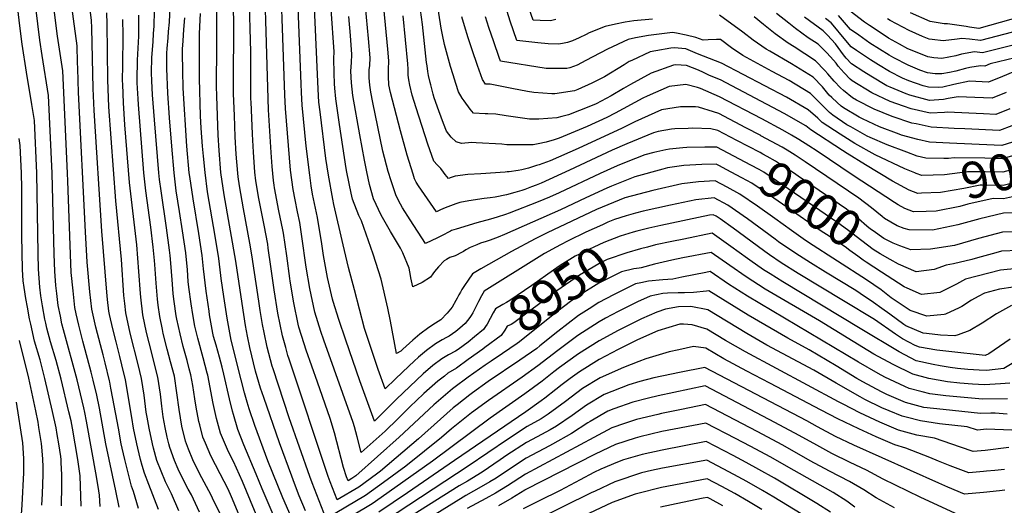
# Model space of a CAD drawing. Units: inches. Extents: x 2630483 to 2635838, y 1512063 to 1517476.
# Drawn here: x 2633477 to 2634261, y 1515651 to 1516037 of the extents above; entities that cross this region are included whole.
import ezdxf
from ezdxf.enums import TextEntityAlignment as Align

# ---------------------------------------------------------------- set-up
doc = ezdxf.new("R2010")
doc.units = ezdxf.units.IN
doc.header["$MEASUREMENT"] = 0
doc.layers.add('tile_2641_29_contour_10ft', color=231, linetype='Continuous')
doc.styles.add('Arial', font='arial.ttf')

msp = doc.modelspace()

# ---------------------------------------------------------------- linework, layer by layer
at = {"layer": 'tile_2641_29_contour_10ft'}
msp.add_line((2634067.51, 1515945.22, 9020), (2634055.51, 1515951.48, 9020), dxfattribs=at)
for points, elevation in [([(2633832.12, 1515795.61), (2633827.83, 1515791.97), (2633824.63, 1515789.48), (2633819.42, 1515785.78), (2633817.33, 1515784.51), (2633813.92, 1515782.79), (2633808.47, 1515779.68), (2633801.38, 1515774.3), (2633794.93, 1515768.95), (2633791.49, 1515765.74), (2633787.18, 1515761.71), (2633776.54, 1515751.66), (2633768.54, 1515743.78), (2633762.88, 1515759.05), (2633752.02, 1515791.71), (2633743.87, 1515822.54), (2633739.21, 1515840.31), (2633734.95, 1515858.23), (2633727.55, 1515890.34), (2633726.7, 1515894.73), (2633723.24, 1515913.62), (2633721.13, 1515926.99), (2633716.56, 1515964.03), (2633715.7, 1515971.93), (2633715.01, 1515982.1), (2633708.38, 1516130.18)], 8970), ([(2633852.73, 1515765.75), (2633848.04, 1515762.6), (2633834.53, 1515753.16), (2633823.01, 1515744.64), (2633821.92, 1515743.77), (2633810.76, 1515734.29), (2633807.14, 1515731.05), (2633779.68, 1515705.36), (2633744.96, 1515674.58), (2633741.91, 1515672.35), (2633738.89, 1515670.57), (2633737.62, 1515673.81), (2633735.35, 1515681.31), (2633728.01, 1515708.65), (2633724.61, 1515720.12), (2633714.53, 1515749.01), (2633705.54, 1515774.43), (2633703.83, 1515779.59), (2633699.8, 1515792.91), (2633699.15, 1515795.13), (2633695.65, 1515812.09), (2633692.84, 1515829.46), (2633692.5, 1515831.59), (2633690.08, 1515849.59), (2633687.5, 1515867.48), (2633686.95, 1515870.38), (2633683.82, 1515885.49), (2633680.33, 1515903.62), (2633679.97, 1515905.79), (2633679.55, 1515909.49), (2633678.37, 1515920.77), (2633677.56, 1515931.66), (2633675.63, 1515965.7), (2633670.94, 1516116.71)], 8940), ([(2633839.44, 1515785), (2633834.55, 1515780.99), (2633826.44, 1515775.09), (2633824.37, 1515773.86), (2633818.96, 1515770.76), (2633813.46, 1515767.66), (2633806.38, 1515762.27), (2633798.78, 1515755.72), (2633787.97, 1515745.75), (2633777.52, 1515735.6), (2633760.03, 1515718.06), (2633748.37, 1515750.13), (2633737.06, 1515782.52), (2633731.53, 1515798.79), (2633726.99, 1515813.19), (2633726.41, 1515815.15), (2633722.54, 1515832.25), (2633719.38, 1515849.75), (2633718.01, 1515859), (2633714.43, 1515879.96), (2633710.61, 1515898.54), (2633709.45, 1515905.16), (2633708.3, 1515913.69), (2633705.6, 1515936.8), (2633702.43, 1515969.39), (2633701.78, 1515979.56), (2633701.49, 1515986.51), (2633696.62, 1516108.25)], 8960), ([(2634263.68, 1515723.55), (2634254.13, 1515724.45), (2634250.86, 1515724.47), (2634242.47, 1515724.25), (2634212.73, 1515727.21), (2634197.51, 1515729.02), (2634182.79, 1515732.76), (2634167.97, 1515739.17), (2634163.66, 1515741.3), (2634148.83, 1515749.36), (2634144.13, 1515752.08), (2634127.51, 1515762.06), (2634106.2, 1515774.7), (2634089.16, 1515784), (2634057.5, 1515802.32), (2634026.28, 1515821.8), (2634024.36, 1515821.42), (2634013.95, 1515820.41), (2634006.91, 1515820.13), (2634001.72, 1515820.05), (2633993.3, 1515819.87), (2633989.53, 1515819.65), (2633979.44, 1515817.47), (2633969.34, 1515813), (2633961.29, 1515809), (2633954.04, 1515805.27), (2633943.9, 1515799.89), (2633938.73, 1515797.15), (2633921.88, 1515786.29), (2633905.99, 1515774.28), (2633890.01, 1515762.13), (2633877.59, 1515753.13), (2633850.74, 1515734.57), (2633837.16, 1515724.59), (2633821.22, 1515711.89), (2633813.35, 1515705.15), (2633799.87, 1515694.2), (2633784.95, 1515682.13), (2633767.07, 1515669.17), (2633752.76, 1515658.84), (2633721.33, 1515640.29), (2633710.37, 1515668.92), (2633708.4, 1515674.1), (2633692.06, 1515720.61), (2633679.11, 1515759.66), (2633678.49, 1515761.69), (2633674.44, 1515776.99), (2633672.08, 1515788.51), (2633670.76, 1515795.01), (2633668.95, 1515806.01), (2633667.76, 1515813.53), (2633662.37, 1515850.5), (2633660.78, 1515859.69), (2633655.59, 1515886.9), (2633652.47, 1515905.28), (2633651.45, 1515912.54), (2633650.24, 1515924.47), (2633649.78, 1515930.51), (2633649.03, 1515944.21), (2633648.35, 1515961.3), (2633647.74, 1515978.36), (2633647.74, 1515984.16), (2633647.84, 1516035.97), (2633646.08, 1516102.23)], 8920), ([(2634264.14, 1515735.81), (2634244.05, 1515735.64), (2634214.78, 1515738.17), (2634202.12, 1515739.81), (2634196.02, 1515741.29), (2634185.7, 1515744.12), (2634182.26, 1515745.59), (2634166.41, 1515753.02), (2634160.99, 1515755.97), (2634145.25, 1515765), (2634057.02, 1515817.39), (2634041.71, 1515827.05), (2634027.16, 1515837.05), (2634023.88, 1515836.41), (2634004.55, 1515832.57), (2633997.5, 1515831.01), (2633989.42, 1515830.46), (2633978.11, 1515829.32), (2633971.89, 1515828.08), (2633967.88, 1515827.26), (2633954, 1515820.41), (2633950.14, 1515818.45), (2633938.7, 1515812.42), (2633930.75, 1515807.39), (2633922.33, 1515802.04), (2633905.96, 1515789.42), (2633891.59, 1515777.84), (2633889.12, 1515775.88), (2633875.56, 1515766.47), (2633850.45, 1515749.49), (2633837.95, 1515740.64), (2633835.9, 1515739.11), (2633825.67, 1515731.02), (2633822.6, 1515728.59), (2633812.36, 1515719.59), (2633794.91, 1515704), (2633764.81, 1515678.32), (2633761.6, 1515675.98), (2633747.33, 1515665.59), (2633730.11, 1515655.43), (2633724.58, 1515669.66), (2633722.92, 1515673.96), (2633691.87, 1515767.49), (2633691.03, 1515770.18), (2633689.19, 1515776.66), (2633686.59, 1515785.92), (2633682.94, 1515803.96), (2633680.01, 1515822.53), (2633677.42, 1515841.04), (2633675.32, 1515855.76), (2633674.86, 1515858.94), (2633671.99, 1515873.91), (2633667.83, 1515895.17), (2633665.49, 1515909.22), (2633664.72, 1515916.04), (2633664, 1515924.17), (2633663.5, 1515932.16), (2633662.75, 1515946.29), (2633661.59, 1515972.07), (2633661.52, 1515974.16), (2633661.5, 1515981.66), (2633661.57, 1516011.99), (2633658.74, 1516105.53)], 8930), ([(2633846.13, 1515775.3), (2633834.61, 1515767.05), (2633825.22, 1515760.33), (2633818.25, 1515756.11), (2633815.56, 1515753.97), (2633810.29, 1515749.77), (2633799.21, 1515739.95), (2633793.15, 1515734.21), (2633788.63, 1515729.87), (2633778.54, 1515719.86), (2633768.39, 1515710.13), (2633749.41, 1515693.22), (2633746.23, 1515705.49), (2633744.01, 1515713.57), (2633743.05, 1515716.92), (2633719.49, 1515782.51), (2633717.16, 1515789.38), (2633712.34, 1515804.82), (2633708.34, 1515823.53), (2633705.61, 1515840.45), (2633702.15, 1515865.08), (2633700.37, 1515876.18), (2633698.66, 1515884.49), (2633696.62, 1515894.13), (2633695.08, 1515902.22), (2633692.98, 1515917.77), (2633689.1, 1515966.84), (2633688.52, 1515977.65), (2633684, 1516106.19)], 8950), ([(2634195.44, 1515899.37), (2634192.59, 1515899.29), (2634185.7, 1515901.81), (2634172.41, 1515908.96), (2634150.86, 1515921.91), (2634136.2, 1515931.08), (2634132.52, 1515933.43), (2634107.3, 1515949.69), (2634103.35, 1515952.97), (2634086.11, 1515962.77), (2634035.44, 1515989.49), (2634026.62, 1515992.91), (2634021.96, 1515995.31), (2634017.86, 1515997.34), (2634008.32, 1516001.01), (2633999.86, 1516001.5), (2633998.01, 1516001.18), (2633980.31, 1515994.81), (2633963.85, 1515985.91), (2633958.32, 1515982.65), (2633948.44, 1515976.97), (2633936.33, 1515970.59), (2633932.01, 1515968.74), (2633914.52, 1515961.87), (2633909.13, 1515960.38), (2633905.19, 1515959.39), (2633890.74, 1515958.35), (2633883.42, 1515958.37), (2633864.74, 1515960.85), (2633856.65, 1515962.3), (2633850.29, 1515962.59), (2633848.04, 1515962.67), (2633838.77, 1515963.13), (2633836.21, 1515966.25), (2633831.2, 1515972.95), (2633829.87, 1515975.02), (2633826.74, 1515979.94), (2633824.62, 1515986.68), (2633822.5, 1515993.44), (2633820.44, 1516000.21), (2633815.64, 1516017.63), (2633814.03, 1516025.36), (2633813.01, 1516030.82), (2633803.71, 1516090.6)], 9040), ([(2633572.02, 1515648.69), (2633568.07, 1515662.2), (2633566.44, 1515666.46), (2633561.17, 1515687.54), (2633559.02, 1515696.55), (2633558.31, 1515700.04), (2633555.93, 1515712.54), (2633551.61, 1515735.94), (2633550.01, 1515744.18), (2633549.05, 1515749.07), (2633548.81, 1515750.08), (2633545.35, 1515764.4), (2633543.79, 1515770.77), (2633541.7, 1515778.65), (2633537.98, 1515792.9), (2633534.81, 1515807.1), (2633533.32, 1515821.04), (2633531.24, 1515844.51), (2633529.72, 1515868.78), (2633524.08, 1515979.48), (2633523.62, 1515998.63), (2633523.49, 1516003.43), (2633523.13, 1516016.64), (2633515.31, 1516075.59)], 8820), ([(2634268.56, 1515824.63), (2634257.62, 1515822.98), (2634245.78, 1515820), (2634240.74, 1515817.3), (2634235.29, 1515814.32), (2634227.69, 1515809.35), (2634225.45, 1515808.16), (2634214.62, 1515803.06), (2634213.48, 1515802.83), (2634199.67, 1515801.48), (2634186.39, 1515806.02), (2634174.6, 1515813.91), (2634171.35, 1515816.23), (2634163.5, 1515822.52), (2634151.78, 1515830.49), (2634105.43, 1515860.25), (2634101.28, 1515863.09), (2634091.91, 1515869.65), (2634078.67, 1515879.3), (2634064.84, 1515889.02), (2634050.85, 1515898.59), (2634040.7, 1515904.08), (2634031.17, 1515909.11), (2634018.04, 1515908.37), (2634004.57, 1515906.85), (2633981.6, 1515901.64), (2633959.19, 1515895.64), (2633936.78, 1515886.31), (2633897.55, 1515867.9), (2633887.83, 1515863.02), (2633868.91, 1515853.06), (2633844.49, 1515839.26), (2633838, 1515835.37), (2633834.5, 1515830.24), (2633831.62, 1515825.91), (2633829.56, 1515822.7), (2633828.34, 1515820.66), (2633827.05, 1515818.44), (2633825.66, 1515815.87), (2633824.68, 1515813.92), (2633821.88, 1515808.82), (2633817.91, 1515803.84), (2633812.69, 1515798.68), (2633808.41, 1515796.07), (2633803.08, 1515792.65), (2633796.02, 1515787.21), (2633790.45, 1515782.5), (2633782.53, 1515775.35), (2633781.02, 1515773.8), (2633777.43, 1515771.83), (2633772.76, 1515797.6), (2633770.62, 1515807.88), (2633765.28, 1515831.06), (2633758.86, 1515850.78), (2633749.66, 1515877.46), (2633747.52, 1515881.64), (2633742.5, 1515894.78), (2633741.42, 1515899.53), (2633738.01, 1515916.14), (2633737.46, 1515919.16), (2633731.99, 1515953.98), (2633729.16, 1515974.5), (2633728.36, 1515982.85), (2633728.19, 1515986.42), (2633727.91, 1515994.87), (2633727.53, 1516006.55), (2633727.71, 1516011.98), (2633723.15, 1516079.94)], 8980), ([(2633556.65, 1515649.63), (2633554.02, 1515662.54), (2633545.93, 1515700.04), (2633540.82, 1515728.35), (2633538.71, 1515738.73), (2633535.92, 1515750.54), (2633534.32, 1515756.89), (2633527.67, 1515781.61), (2633524.43, 1515794.37), (2633522.45, 1515803.34), (2633521.41, 1515808.55), (2633519.9, 1515821.68), (2633518.49, 1515836.42), (2633518.03, 1515843.58), (2633515.79, 1515909.06), (2633515.51, 1515915.43), (2633511.79, 1515996.83), (2633507.42, 1516024.24), (2633501.55, 1516070.73)], 8810), ([(2633588.04, 1515647.71), (2633580.33, 1515667.6), (2633576.72, 1515676.74), (2633575.02, 1515682.75), (2633573.68, 1515687.54), (2633571.43, 1515696.45), (2633570.61, 1515700.04), (2633568.13, 1515712.54), (2633566.61, 1515720.94), (2633561.63, 1515750.93), (2633558.72, 1515762.95), (2633557.14, 1515769.42), (2633554.22, 1515781.2), (2633551.5, 1515791.44), (2633548.9, 1515802.84), (2633548.27, 1515805.64), (2633547.32, 1515814.92), (2633546.78, 1515820.71), (2633542.72, 1515869.28), (2633536.62, 1515965.2), (2633535.78, 1515982.65), (2633534.81, 1516030.63), (2633534.51, 1516037.19), (2633530.01, 1516072.73)], 8830), ([(2633526.27, 1515650.49), (2633525.51, 1515674.55), (2633523.59, 1515687.54), (2633519.35, 1515712.54), (2633518.24, 1515718.26), (2633516.63, 1515725.34), (2633510.33, 1515751.45), (2633506.36, 1515766.3), (2633501.99, 1515781.17), (2633499.08, 1515792.11), (2633498.09, 1515796.02), (2633497.42, 1515799.21), (2633495.46, 1515809.83), (2633494.2, 1515817.85), (2633493.42, 1515824.55), (2633492.41, 1515839.09), (2633492.08, 1515851.55), (2633491.11, 1515915.36), (2633489.11, 1515957.21), (2633487.06, 1515969.94), (2633482.78, 1515995.77), (2633479.3, 1516017.91), (2633477.44, 1516032.56), (2633473.97, 1516061.92)], 8790), ([(2634041.59, 1515931.19), (2634032.59, 1515935.9), (2634023.09, 1515935.93), (2634008.54, 1515935.63), (2634005.44, 1515935.47), (2633994.78, 1515934.44), (2633991.8, 1515933.97), (2633982.35, 1515931.76), (2633975.33, 1515929.83), (2633960.44, 1515924.11), (2633953.27, 1515921.24), (2633939.73, 1515915.1), (2633907.1, 1515899.72), (2633899.16, 1515896.15), (2633890.28, 1515892.44), (2633867.1, 1515883.47), (2633864.15, 1515882.41), (2633857.58, 1515880.22), (2633852.27, 1515878.69), (2633841.44, 1515875.82), (2633824.93, 1515870.85), (2633821.17, 1515869.62), (2633820.47, 1515869.3), (2633813.26, 1515865.55), (2633810.13, 1515864.02), (2633800.49, 1515859.48), (2633788.21, 1515878.3), (2633782.13, 1515887.87), (2633780.7, 1515890.59), (2633777.31, 1515897.19), (2633773.18, 1515909.24), (2633770.75, 1515916.67), (2633766.69, 1515932.85), (2633762.62, 1515952.2), (2633758.58, 1515971.63), (2633757.06, 1515979.84), (2633756.2, 1515985.35), (2633755.87, 1515988.26), (2633755.58, 1515991.24), (2633755.63, 1515994.66), (2633755.76, 1515997.45), (2633756.15, 1516000.93), (2633756.57, 1516007.22), (2633755.28, 1516022.45), (2633751.27, 1516065.29)], 9000), ([(2633541.42, 1515650.2), (2633540.9, 1515659.16), (2633540.38, 1515662.54), (2633538.62, 1515673.93), (2633530.59, 1515718.12), (2633529.28, 1515725.04), (2633528.57, 1515728.59), (2633523.11, 1515750.99), (2633512.3, 1515790.61), (2633511.04, 1515795.56), (2633509.8, 1515801.52), (2633508.1, 1515809.99), (2633506.87, 1515819.5), (2633506.36, 1515823.83), (2633506.21, 1515825.92), (2633505.4, 1515837.34), (2633504.91, 1515850.83), (2633503.32, 1515915.4), (2633500.45, 1515977.02), (2633495.24, 1516009.07), (2633493.37, 1516021.08), (2633488.83, 1516058.25)], 8800), ([(2633704.86, 1515646.83), (2633699.9, 1515658.68), (2633696.24, 1515668.32), (2633694.02, 1515674.25), (2633684.21, 1515700.74), (2633671.7, 1515736.77), (2633669.23, 1515744.37), (2633665.16, 1515757.95), (2633660.65, 1515776.61), (2633658.81, 1515785.6), (2633657.22, 1515794.23), (2633654.47, 1515811.58), (2633649.55, 1515845.2), (2633640.18, 1515898.23), (2633637.67, 1515915.78), (2633637.67, 1515915.79), (2633637.66, 1515915.85), (2633636.14, 1515933.28), (2633635.37, 1515945.5), (2633634.26, 1515976.67), (2633634.04, 1515984.59), (2633634.15, 1515994.2), (2633634.47, 1516007.08), (2633634.45, 1516058.08)], 8910), ([(2633652.12, 1515643.35), (2633646.05, 1515657.83), (2633643.39, 1515663.86), (2633636.97, 1515676.12), (2633629.46, 1515690.53), (2633625.23, 1515700.45), (2633623.28, 1515705.24), (2633620.77, 1515715.16), (2633620.13, 1515717.83), (2633618.01, 1515729.06), (2633616.82, 1515735.79), (2633615.17, 1515746.49), (2633613.65, 1515754.94), (2633612.46, 1515759.69), (2633610.77, 1515766.25), (2633607.68, 1515777.55), (2633605.09, 1515787.52), (2633602.53, 1515799.07), (2633602.08, 1515801.76), (2633600.45, 1515813.37), (2633599.71, 1515819.28), (2633599, 1515827.02), (2633597.92, 1515840.6), (2633597.14, 1515849.78), (2633596.76, 1515854.2), (2633594.31, 1515871.76), (2633589.93, 1515901.2), (2633588.81, 1515910.29), (2633588.22, 1515915.65), (2633584.72, 1515957.82), (2633583.27, 1515977.67), (2633582.71, 1515988.72), (2633582.42, 1515995.27), (2633582.58, 1516007.44), (2633583.55, 1516019.82), (2633584.02, 1516026.33), (2633584.36, 1516032.17), (2633584.68, 1516044.37)], 8870), ([(2633672.14, 1515628.51), (2633654.7, 1515669.98), (2633647.58, 1515685.83), (2633643.57, 1515693.69), (2633637.37, 1515708.39), (2633634.16, 1515720.17), (2633631.57, 1515732.09), (2633627.11, 1515754.51), (2633626.75, 1515756.1), (2633623.57, 1515768.5), (2633619.14, 1515784.15), (2633616.79, 1515793.56), (2633615.22, 1515802.91), (2633613.8, 1515811.5), (2633612.17, 1515824.77), (2633611.65, 1515829.21), (2633610.92, 1515838.38), (2633609.66, 1515852), (2633607.09, 1515869.58), (2633604.6, 1515884.83), (2633602.06, 1515901.23), (2633600.28, 1515915.68), (2633598.42, 1515936.77), (2633596.66, 1515959.24), (2633595.42, 1515978.94), (2633594.43, 1515998.53), (2633594.5, 1516008.5), (2633594.55, 1516010.68), (2633594.83, 1516014.61), (2633595.5, 1516023.08), (2633595.95, 1516028.05), (2633596.61, 1516035.52), (2633597.09, 1516047.79)], 8880), ([(2634048.55, 1515941.34), (2634033.3, 1515949.3), (2634027.76, 1515950.68), (2634013.19, 1515951.01), (2634009.73, 1515950.99), (2633999.03, 1515950.63), (2633996.34, 1515950.38), (2633985.89, 1515948.42), (2633982.18, 1515947.51), (2633960.8, 1515938.68), (2633949.24, 1515933.55), (2633915.22, 1515917.65), (2633892.56, 1515907.45), (2633888.57, 1515905.86), (2633884.9, 1515904.43), (2633879.58, 1515902.46), (2633877.16, 1515901.65), (2633871.58, 1515899.93), (2633864.94, 1515898.1), (2633856.03, 1515896.37), (2633852.04, 1515895.66), (2633847.14, 1515895.06), (2633835.16, 1515893.26), (2633827.85, 1515891.94), (2633824.74, 1515891.01), (2633818.32, 1515888.59), (2633814.76, 1515887.11), (2633811.83, 1515885.8), (2633809.27, 1515884.58), (2633794.91, 1515905.14), (2633793.14, 1515908.28), (2633791.84, 1515910.71), (2633790.65, 1515914.44), (2633785.84, 1515929.53), (2633780.59, 1515949.06), (2633772.75, 1515979.55), (2633771.44, 1515985.5), (2633771.03, 1515992.12), (2633771.14, 1515997.85), (2633771.45, 1516004.76), (2633770.57, 1516013.97), (2633767.36, 1516047.25)], 9010), ([(2634199.24, 1515884.93), (2634189.19, 1515884.71), (2634182.29, 1515887.18), (2634176.87, 1515890.24), (2634173.92, 1515892.02), (2634141.03, 1515913.5), (2634112.36, 1515932.9), (2634105.93, 1515937.05), (2634097.86, 1515942.21), (2634091.94, 1515945.66), (2634085.22, 1515949.51), (2634068.4, 1515958.49), (2634034.73, 1515976.09), (2634019.46, 1515982.61), (2634017.13, 1515983.45), (2634007.97, 1515985.89), (2633994.63, 1515984.16), (2633977.1, 1515976.62), (2633973.62, 1515975.01), (2633951.65, 1515962.99), (2633945.02, 1515959.62), (2633929.22, 1515952.34), (2633906.97, 1515943.16), (2633903, 1515941.93), (2633896.75, 1515940.04), (2633890.3, 1515938.64), (2633886.27, 1515937.93), (2633878.01, 1515937.85), (2633865.35, 1515937.88), (2633861.24, 1515938.37), (2633840.79, 1515939.53), (2633837.5, 1515939.68), (2633829.08, 1515938.98), (2633825.04, 1515940.36), (2633820.92, 1515944.11), (2633817.17, 1515948.73), (2633814.84, 1515954.86), (2633811.13, 1515965.05), (2633807.57, 1515975.22), (2633806.75, 1515978.1), (2633805.81, 1515981.41), (2633804.66, 1515985.49), (2633804.16, 1515987.59), (2633802.88, 1515993.04), (2633802.42, 1515996.1), (2633801.75, 1516000.65), (2633801.38, 1516003.27), (2633798.09, 1516033.72), (2633796.65, 1516045.3)], 9030), ([(2633904.25, 1516037.61), (2633900.03, 1516036.6), (2633891.9, 1516036.84), (2633886.31, 1516037.17), (2633883.18, 1516046.21)], 9080), ([(2634278.06, 1516019.43), (2634244.03, 1516011.09), (2634237.83, 1516011.74), (2634227.32, 1516009.92), (2634223, 1516008.65), (2634217.34, 1516007.54), (2634211.66, 1516006.48), (2634205.47, 1516007.15), (2634200.56, 1516007.82), (2634189.36, 1516012.34), (2634184.76, 1516014.31), (2634177.91, 1516017.93), (2634169.32, 1516022.71), (2634167.28, 1516024), (2634154.01, 1516032.85), (2634150.12, 1516035.6), (2634138.66, 1516044.26)], 9130), ([(2633604.23, 1515646.72), (2633598.24, 1515660.35), (2633593.43, 1515669.66), (2633586.64, 1515686.66), (2633583.94, 1515696.47), (2633583.04, 1515700.04), (2633580.37, 1515712.54), (2633578.8, 1515721.26), (2633578.21, 1515725.29), (2633576.52, 1515738.62), (2633574.5, 1515751.92), (2633571.68, 1515763.24), (2633565.75, 1515786.9), (2633564.65, 1515791.63), (2633561.8, 1515804.18), (2633560.99, 1515811.53), (2633560.31, 1515818.12), (2633558.46, 1515846.63), (2633553.88, 1515893.33), (2633548.37, 1515968.22), (2633547.5, 1515989.47), (2633547.15, 1516034.03), (2633546.79, 1516042.94)], 8840), ([(2633620.51, 1515645.73), (2633614.08, 1515659.38), (2633611.57, 1515664), (2633606.89, 1515673.09), (2633603.52, 1515679.75), (2633600.76, 1515686.73), (2633596.93, 1515696.96), (2633596.05, 1515700.04), (2633594.86, 1515705.19), (2633593.2, 1515712.98), (2633591.74, 1515721.52), (2633590.55, 1515730.03), (2633589.46, 1515739.61), (2633587.46, 1515752.92), (2633580.38, 1515780.41), (2633578.41, 1515788.52), (2633575.34, 1515802.71), (2633573.74, 1515816.66), (2633573.5, 1515819.62), (2633572.34, 1515837.24), (2633570.58, 1515858.34), (2633564.88, 1515908.03), (2633561.16, 1515953.85), (2633560.08, 1515971.39), (2633559.43, 1515985.76), (2633559.29, 1515989.01), (2633559.43, 1516001.17), (2633559.54, 1516003.67), (2633559.65, 1516022.23), (2633559.67, 1516025.4), (2633559.62, 1516037.47)], 8850), ([(2633636.66, 1515644.74), (2633631.03, 1515656.67), (2633629.9, 1515659.04), (2633620.64, 1515676.38), (2633615.18, 1515687.34), (2633611.77, 1515695.79), (2633609.44, 1515702.15), (2633606.56, 1515713.95), (2633604.41, 1515727.3), (2633602.6, 1515740.62), (2633600.53, 1515753.93), (2633597.58, 1515765.24), (2633594.72, 1515775.44), (2633591.71, 1515787.86), (2633591.02, 1515791.05), (2633588.87, 1515801.25), (2633587.63, 1515810.4), (2633587.08, 1515815.22), (2633586.06, 1515827.75), (2633584.98, 1515842.81), (2633584.73, 1515845.8), (2633583.75, 1515856.42), (2633581.69, 1515872.26), (2633577.81, 1515901.16), (2633576.24, 1515915.61), (2633571.89, 1515969.9), (2633571.61, 1515974.51), (2633571.04, 1515987.17), (2633570.81, 1515992.13), (2633571.06, 1516002.66), (2633571.16, 1516005.22), (2633572.13, 1516024.32), (2633572.17, 1516028.85), (2633572.15, 1516040.92)], 8860), ([(2633686.44, 1515627.13), (2633670.41, 1515664.32), (2633665.56, 1515675.94), (2633655.92, 1515699.22), (2633651.2, 1515711.48), (2633647.58, 1515723.46), (2633646.86, 1515726.06), (2633644.35, 1515735.83), (2633639.95, 1515755.36), (2633638.69, 1515760.91), (2633636.52, 1515768.94), (2633633.71, 1515778.52), (2633631.82, 1515785.49), (2633631.18, 1515788), (2633628.66, 1515802.75), (2633628.21, 1515805.44), (2633625.76, 1515821.44), (2633623.67, 1515839.2), (2633622.68, 1515849.78), (2633619.97, 1515867.39), (2633615.39, 1515894.92), (2633612.83, 1515912.65), (2633612.45, 1515915.72), (2633610.52, 1515936.8), (2633607.63, 1515983), (2633607.23, 1515996.76), (2633607.01, 1516010.88), (2633607.06, 1516014.12), (2633607.47, 1516020.63), (2633608.08, 1516029.69), (2633608.92, 1516038.91)], 8890), ([(2633696.44, 1515635.21), (2633686.98, 1515657.11), (2633675.05, 1515686.54), (2633664.68, 1515714.49), (2633660.15, 1515727.91), (2633658.41, 1515733.26), (2633656.33, 1515740.66), (2633653.68, 1515750.99), (2633645.77, 1515782.36), (2633643.62, 1515794.07), (2633642.63, 1515799.87), (2633640, 1515817.17), (2633637.86, 1515831.51), (2633637.6, 1515833.84), (2633635.87, 1515847.53), (2633633.01, 1515865.16), (2633627.04, 1515900.47), (2633624.98, 1515915.76), (2633623.64, 1515928.8), (2633622.93, 1515936.84), (2633621.88, 1515951.15), (2633621.45, 1515961.07), (2633620.51, 1515990.73), (2633620.5, 1516017.04), (2633620.62, 1516025.86), (2633620.72, 1516032.13), (2633621.43, 1516042.36)], 8900), ([(2634034.64, 1515921.05), (2634031.88, 1515922.51), (2634020.5, 1515922.22), (2634006.36, 1515921.46), (2633993.3, 1515919.48), (2633989.63, 1515918.65), (2633967.13, 1515912.46), (2633948.68, 1515905.1), (2633944.91, 1515903.52), (2633928.23, 1515895.8), (2633908, 1515886.27), (2633863.35, 1515866.46), (2633858.38, 1515864.41), (2633852.15, 1515862), (2633848.86, 1515860.97), (2633844.43, 1515859.53), (2633841.45, 1515858.39), (2633836.05, 1515856.28), (2633832.67, 1515854.4), (2633830.67, 1515853.09), (2633828.69, 1515851.89), (2633825.31, 1515850.22), (2633824.21, 1515849.68), (2633819.96, 1515848.13), (2633817.26, 1515846.64), (2633815.51, 1515845.49), (2633810.81, 1515840.88), (2633807.62, 1515837.12), (2633806.47, 1515835.29), (2633804.47, 1515832.69), (2633797.76, 1515828.47), (2633790.33, 1515825.01), (2633788.95, 1515831.96), (2633788.61, 1515834.03), (2633787.48, 1515839.89), (2633782.61, 1515852.02), (2633780.69, 1515855.73), (2633772.79, 1515869.02), (2633765.15, 1515881.92), (2633759.17, 1515895.05), (2633756.04, 1515906.4), (2633753.77, 1515916.4), (2633751.91, 1515925.59), (2633748.19, 1515945.81), (2633742.79, 1515977.11), (2633741.73, 1515987.21), (2633741.18, 1515996.46), (2633741.65, 1516003.32), (2633741.98, 1516009.62), (2633740.79, 1516024.85), (2633739.53, 1516040.08)], 8990), ([(2634055.51, 1515951.48), (2634034.01, 1515962.7), (2634029.77, 1515964.26), (2634018.07, 1515967.92), (2634015.51, 1515968.02), (2634003.65, 1515967.99), (2633988.38, 1515965.76), (2633967.26, 1515956.27), (2633957.24, 1515951.04), (2633922.24, 1515935.06), (2633899.7, 1515925.16), (2633891.04, 1515922.09), (2633888.85, 1515921.31), (2633882.55, 1515919.43), (2633877.3, 1515917.98), (2633874.3, 1515917.39), (2633867.19, 1515916.28), (2633865.48, 1515916.27), (2633864.08, 1515916.2), (2633844.71, 1515914.94), (2633834.34, 1515914.2), (2633824.06, 1515912.9), (2633820.96, 1515911.93), (2633818.79, 1515911.06), (2633816.25, 1515914.33), (2633814.78, 1515916.23), (2633812.82, 1515918.97), (2633809.71, 1515921.94), (2633807.08, 1515924.89), (2633802.46, 1515938.41), (2633793.1, 1515967.29), (2633789.98, 1515977.41), (2633788, 1515985.47), (2633787.27, 1515989.68), (2633786.76, 1515993.29), (2633786.72, 1515995.88), (2633786.71, 1515998.11), (2633786.52, 1516002.27), (2633782.65, 1516040.52)], 9020), ([(2634191.31, 1515915.1), (2634190.2, 1515915.49), (2634182.18, 1515918.82), (2634158.73, 1515929.81), (2634142.53, 1515938.92), (2634130.67, 1515946.35), (2634116.34, 1515955.75), (2634112.91, 1515959.07), (2634105.29, 1515965.82), (2634088.09, 1515975.83), (2634036.15, 1516002.89), (2634017.25, 1516010.4), (2634007.76, 1516014.13), (2633998.44, 1516015.03), (2633995.86, 1516014.73), (2633983.84, 1516012.61), (2633979.42, 1516011.75), (2633964.86, 1516005.09), (2633962.78, 1516004.1), (2633958.65, 1516001.55), (2633942.99, 1515992), (2633933, 1515986.82), (2633921.95, 1515981.93), (2633919.16, 1515980.81), (2633903.53, 1515978.54), (2633901.09, 1515978.41), (2633886.69, 1515979.46), (2633881.78, 1515980.18), (2633869.39, 1515982.77), (2633852.08, 1515986.12), (2633848.29, 1515986.21), (2633846.02, 1515989.95), (2633842.05, 1516000.87), (2633837.59, 1516013.49), (2633834.48, 1516023.01), (2633831.65, 1516032.45), (2633829.48, 1516039.75)], 9050), ([(2634213.27, 1515927.1), (2634199.09, 1515927.24), (2634192.01, 1515928.96), (2634183.76, 1515932.01), (2634168.31, 1515937.84), (2634154.7, 1515943.76), (2634152.36, 1515944.83), (2634139.24, 1515952.09), (2634136.18, 1515953.89), (2634124.81, 1515961.41), (2634122.25, 1515963.73), (2634113.91, 1515971.9), (2634107.25, 1515978.75), (2634090.08, 1515989.05), (2634076.48, 1515996.26), (2634053.27, 1516008.91), (2634044.11, 1516014.94), (2634035.52, 1516021.62), (2634032.24, 1516021.64), (2634025.59, 1516021.46), (2634021.57, 1516021.2), (2634015.91, 1516023.16), (2634008.13, 1516025.22), (2634000.5, 1516026.63), (2633997.17, 1516027.13), (2633982.49, 1516025.42), (2633978.02, 1516024.87), (2633967.9, 1516022.91), (2633961.97, 1516021.68), (2633945.38, 1516014), (2633933.71, 1516007.86), (2633928.29, 1516005.01), (2633921.29, 1516001.26), (2633915.51, 1515999.13), (2633913.09, 1515998.51), (2633896.73, 1515998.71), (2633860.33, 1516004.41), (2633859.18, 1516007.43), (2633854.83, 1516019.71), (2633851, 1516031.26), (2633848.29, 1516039.6)], 9060), ([(2633981.18, 1516037.92), (2633966.48, 1516036.41), (2633959.46, 1516035.43), (2633951.88, 1516033.92), (2633943.63, 1516032.1), (2633930.78, 1516026.91), (2633928.37, 1516025.58), (2633923, 1516022.93), (2633917.57, 1516020.52), (2633913.67, 1516019.22), (2633909.67, 1516018.48), (2633906.41, 1516017.98), (2633898.27, 1516018.27), (2633889.99, 1516018.98), (2633873.32, 1516020.79), (2633870.68, 1516028.5), (2633868.07, 1516036.22), (2633865.61, 1516043.93)], 9070), ([(2634253.36, 1515937.63), (2634217.72, 1515939.17), (2634202.03, 1515939.91), (2634192.48, 1515942.06), (2634179.71, 1515945.65), (2634177.71, 1515946.28), (2634162.19, 1515952.26), (2634148.46, 1515958.57), (2634145.99, 1515959.85), (2634133.52, 1515967.24), (2634131.65, 1515968.72), (2634128.24, 1515971.62), (2634124.03, 1515975.46), (2634122.09, 1515977.38), (2634116.66, 1515983.9), (2634109.2, 1515991.71), (2634092.1, 1516002.4), (2634074.88, 1516012.37), (2634071.9, 1516013.99), (2634061.37, 1516021.23), (2634053.36, 1516027.46), (2634034.74, 1516040.97)], 9070), ([(2634267.41, 1515952.97), (2634257.64, 1515949.31), (2634230, 1515950.56), (2634221.65, 1515950.98), (2634203.21, 1515951.94), (2634191.18, 1515954.48), (2634187.73, 1515955.23), (2634172.12, 1515960.29), (2634157.79, 1515966.33), (2634143.72, 1515973.49), (2634140.7, 1515975.3), (2634133.52, 1515981.14), (2634130.97, 1515983.32), (2634126, 1515988.54), (2634120.92, 1515994.39), (2634118.64, 1515996.99), (2634111.17, 1516004.73), (2634094.15, 1516015.96), (2634089.38, 1516018.75), (2634079.12, 1516026.07), (2634069.64, 1516033.59), (2634062.37, 1516039.66)], 9080), ([(2634265.88, 1515966.61), (2634254.71, 1515962.11), (2634244.87, 1515962.58), (2634216.07, 1515963.88), (2634213.78, 1515963.48), (2634202.48, 1515962.96), (2634187.43, 1515966.51), (2634181.14, 1515968.68), (2634170.62, 1515972.38), (2634156.02, 1515979.29), (2634140.3, 1515988.72), (2634138.75, 1515990.06), (2634133.89, 1515995.04), (2634129.19, 1516000.47), (2634127.44, 1516002.76), (2634123.04, 1516007.93), (2634119.86, 1516011.46), (2634113.15, 1516017.84), (2634105.31, 1516023.09), (2634095.32, 1516030.48), (2634089.88, 1516034.68), (2634080.06, 1516042.49)], 9090), ([(2634262.92, 1515979.51), (2634251.78, 1515974.91), (2634237.96, 1515975.51), (2634224.84, 1515976.07), (2634216.85, 1515974.67), (2634213.08, 1515974.01), (2634201.8, 1515973.26), (2634186.26, 1515977.31), (2634183.29, 1515978.35), (2634170.56, 1515983.76), (2634168.02, 1515984.95), (2634155.2, 1515992.5), (2634149.54, 1515995.93), (2634139.91, 1516002.2), (2634135.63, 1516006.93), (2634133.46, 1516009.51), (2634127.09, 1516018.36), (2634120.55, 1516025.07), (2634117.21, 1516028.45), (2634102.37, 1516039.57)], 9100), ([(2634268.3, 1515995.76), (2634260, 1515992.25), (2634248.84, 1515987.7), (2634233.74, 1515988.44), (2634221.38, 1515985.88), (2634212.43, 1515983.83), (2634209.23, 1515983.61), (2634201.1, 1515983.69), (2634196.93, 1515984.79), (2634185.5, 1515988.69), (2634180.47, 1515990.82), (2634170.1, 1515996.28), (2634161.32, 1516001.49), (2634154.82, 1516005.6), (2634143.69, 1516012.87), (2634139.5, 1516015.83), (2634132.72, 1516024.01), (2634126.59, 1516031.48), (2634123.6, 1516034.86), (2634118.99, 1516038.26)], 9110), ([(2634270.19, 1516007.01), (2634250.33, 1516002.27), (2634245.91, 1516000.5), (2634242.55, 1516000.67), (2634234.06, 1515999.28), (2634230.46, 1515998.49), (2634222.91, 1515996.61), (2634217.7, 1515995.38), (2634211.73, 1515994.36), (2634206.51, 1515994.44), (2634200.34, 1515995.1), (2634194.07, 1515997.24), (2634184.97, 1516001.15), (2634173.39, 1516007.18), (2634169.72, 1516009.22), (2634154.42, 1516018.88), (2634145.6, 1516025.1), (2634139.09, 1516029.7), (2634132.65, 1516036.94), (2634129.47, 1516040.75)], 9120), ([(2634280.11, 1516030.62), (2634242.57, 1516020.79), (2634233.62, 1516021.87), (2634227.57, 1516022.46), (2634223.93, 1516021.83), (2634212.65, 1516020.64), (2634203.89, 1516021.61), (2634201.55, 1516021.88), (2634196.42, 1516024.07), (2634185.78, 1516028.74), (2634170.68, 1516036.84), (2634168.4, 1516038.23)], 9140), ([(2634275.07, 1516040.07), (2634241.12, 1516030.49), (2634233.82, 1516031.53), (2634231.01, 1516032), (2634216.36, 1516034.18), (2634213.59, 1516034.02), (2634202.54, 1516036.08), (2634186.77, 1516042.92)], 9150), ([(2634341.44, 1515950.69), (2634335.94, 1515948.44), (2634333.05, 1515947.32), (2634323.55, 1515943.92), (2634310.89, 1515940.09), (2634305.37, 1515939.25), (2634290.17, 1515935.35), (2634285.31, 1515933.91), (2634264.21, 1515927.99), (2634259.87, 1515926.77), (2634245.93, 1515927.27), (2634221.52, 1515927.67), (2634216.94, 1515927.06), (2634213.27, 1515927.1)], 9060), ([(2633510.76, 1515650.79), (2633511.02, 1515666.79), (2633510.92, 1515675.31), (2633510.5, 1515685.15), (2633510.39, 1515687.58), (2633510.19, 1515689.86), (2633508.58, 1515700.04), (2633507.32, 1515707.35), (2633506.37, 1515712.76), (2633503.62, 1515725.8), (2633497.53, 1515751.9), (2633493.58, 1515766.75), (2633489.28, 1515781.77), (2633486.15, 1515795.09), (2633485.3, 1515799.43), (2633483.62, 1515808.61), (2633482.38, 1515815.67), (2633480.97, 1515824.47), (2633480.27, 1515829.75), (2633479.69, 1515838.78), (2633479.29, 1515852.27), (2633478.99, 1515865.75), (2633479.06, 1515903.53), (2633478.84, 1515915.32), (2633477.77, 1515937.4), (2633476.91, 1515942.8)], 8780), ([(2634272.89, 1515883.66), (2634260.95, 1515883.61), (2634241.85, 1515879.07), (2634224.38, 1515874.15), (2634204.25, 1515870.08), (2634185.8, 1515870.13), (2634181.85, 1515871.41), (2634176.25, 1515873.49), (2634166.08, 1515879.37), (2634164.17, 1515880.84), (2634155.63, 1515887.86), (2634145.73, 1515895.41), (2634102.89, 1515924.33), (2634094.95, 1515929.6), (2634088.63, 1515933.65), (2634084.51, 1515936.05), (2634067.69, 1515945.13), (2634067.51, 1515945.22)], 9020), ([(2634290.36, 1515947.36), (2634277.2, 1515942.9), (2634259.55, 1515937.37), (2634253.36, 1515937.63)], 9070), ([(2634178.17, 1515857.62), (2634172.98, 1515859.55), (2634165.65, 1515863.46), (2634157, 1515869.33), (2634154.96, 1515870.9), (2634151.99, 1515873.26), (2634145.45, 1515878.98), (2634135.68, 1515886.64), (2634097.39, 1515912.91), (2634093.47, 1515915.58), (2634088.12, 1515919.13), (2634079.29, 1515924.98), (2634072.53, 1515928.69), (2634069.2, 1515930.52), (2634066.97, 1515931.71), (2634048.55, 1515941.34)], 9010), ([(2634344.9, 1515937.54), (2634341, 1515936.07), (2634336.87, 1515934.5), (2634324.25, 1515930.1), (2634311.59, 1515926.36), (2634298.55, 1515924.46), (2634292.87, 1515924.25), (2634278.11, 1515920.87), (2634260.19, 1515916.16), (2634246.25, 1515916.46), (2634232.22, 1515916.43), (2634213.9, 1515914), (2634195.88, 1515913.47), (2634191.31, 1515915.1)], 9050), ([(2634170.62, 1515846.61), (2634162.51, 1515851.1), (2634157.05, 1515854.52), (2634147.93, 1515861.38), (2634136.51, 1515870.27), (2634129.01, 1515875.76), (2634075.14, 1515912.7), (2634069.84, 1515916.21), (2634066.26, 1515918.18), (2634059.69, 1515921.71), (2634041.59, 1515931.19)], 9000), ([(2634163.75, 1515836.58), (2634151.47, 1515844.55), (2634149.01, 1515846.15), (2634144.79, 1515849.26), (2634138.57, 1515853.85), (2634134.76, 1515856.74), (2634119.81, 1515866.43), (2634115.6, 1515869.12), (2634088.23, 1515888.17), (2634074.36, 1515897.85), (2634060.35, 1515907.42), (2634052.4, 1515911.67), (2634039.92, 1515918.27), (2634034.64, 1515921.05)], 8990), ([(2634348.35, 1515924.4), (2634344.68, 1515922.82), (2634337.6, 1515920.12), (2634324.98, 1515915.72), (2634312.32, 1515912.08), (2634299.25, 1515910.73), (2634297.22, 1515910.79), (2634281.39, 1515910.47), (2634273.24, 1515908.69), (2634260.5, 1515905.56), (2634246.57, 1515905.77), (2634242.36, 1515905.77), (2634229.25, 1515903.06), (2634210.6, 1515899.83), (2634195.44, 1515899.37)], 9040), ([(2634267.1, 1515810.15), (2634255.37, 1515803.42), (2634243.85, 1515796.07), (2634234.07, 1515790.24), (2634224.76, 1515786.65), (2634222.03, 1515785.87), (2634210.73, 1515786.59), (2634199.53, 1515787.71), (2634196.94, 1515788.01), (2634183.16, 1515793.88), (2634181.45, 1515794.99), (2634170.25, 1515803.09), (2634163.89, 1515807.8), (2634157.4, 1515812.55), (2634146.81, 1515819.71), (2634143.2, 1515821.91), (2634119.13, 1515836.53), (2634107.23, 1515843.98), (2634095.39, 1515851.49), (2634081.74, 1515860.78), (2634078.87, 1515862.88), (2634056.9, 1515879.1), (2634041.4, 1515889.83), (2634030.46, 1515895.71), (2634015.84, 1515894.22), (2633995.68, 1515890), (2633973.83, 1515885.19), (2633967.9, 1515883.59), (2633960.4, 1515881.31)], 8970), ([(2634276.09, 1515897.08), (2634270.31, 1515897.17), (2634260.82, 1515894.96), (2634252.54, 1515895.07), (2634232.43, 1515890.69), (2634225.94, 1515888.86), (2634207.18, 1515885.1), (2634199.24, 1515884.93)], 9030), ([(2633960.4, 1515881.31), (2633951.09, 1515878.47), (2633945.74, 1515876.24), (2633941.53, 1515874.32)], 8970), ([(2634266.15, 1515783.36), (2634249.21, 1515771.68), (2634246.15, 1515770.34), (2634217.28, 1515773.34), (2634207.63, 1515774.47), (2634194.06, 1515776.78), (2634190.42, 1515778.36), (2634180.5, 1515783.48), (2634174.92, 1515787.36), (2634157.99, 1515799), (2634133.49, 1515813.82), (2634097.37, 1515835.62), (2634083.75, 1515844.13), (2634074.45, 1515850.43), (2634070.71, 1515853.01), (2634059.56, 1515861.15), (2634045.5, 1515871.56), (2634035.18, 1515878.9), (2634032, 1515881.1), (2634029.74, 1515882.31), (2634026.74, 1515882), (2633988.02, 1515873.78), (2633978.52, 1515871.69), (2633968.79, 1515869.14)], 8960), ([(2633941.53, 1515874.32), (2633928.27, 1515868.27), (2633914.06, 1515861.53), (2633908.06, 1515858.45), (2633904.53, 1515856.58), (2633895.37, 1515851.48), (2633890.98, 1515848.87), (2633847.19, 1515821.46), (2633845.21, 1515817.79), (2633842.86, 1515813.29), (2633839.32, 1515806.36), (2633838.22, 1515804.26), (2633836.97, 1515802.18)], 8970), ([(2633968.79, 1515869.14), (2633965.9, 1515868.39), (2633955.56, 1515865.24), (2633942.47, 1515860.22), (2633934.56, 1515856.58), (2633931.06, 1515854.97), (2633923.15, 1515851.02), (2633919.81, 1515849.2), (2633907.78, 1515841.79), (2633902.38, 1515838.18), (2633885.14, 1515825.99), (2633867.83, 1515814.16), (2633865.11, 1515812.49), (2633862.22, 1515810.82), (2633856.38, 1515807.54), (2633854.54, 1515804.13), (2633849.53, 1515795.23), (2633848.25, 1515793.28), (2633846.63, 1515790.9), (2633839.44, 1515785)], 8960), ([(2634276.44, 1515769.11), (2634261.1, 1515760.05), (2634247.2, 1515758.41), (2634241.37, 1515758.7), (2634232.5, 1515759.19), (2634224.09, 1515759.99), (2634218.29, 1515760.83), (2634210.47, 1515762.14), (2634204.75, 1515763.23), (2634191.33, 1515766.12), (2634177.85, 1515773.11), (2634146.76, 1515791.73), (2634085.19, 1515828.84), (2634074.98, 1515835.2), (2634069.79, 1515838.46), (2634058.7, 1515846.17), (2634056.92, 1515847.41), (2634043.81, 1515856.95), (2634028.91, 1515867.54), (2634006.29, 1515862.9), (2633996.75, 1515860.92), (2633983.67, 1515858.22), (2633977.45, 1515856.59)], 8950), ([(2634273.56, 1515868.72), (2634260.12, 1515868.46), (2634240.99, 1515863.4), (2634221.83, 1515857.83), (2634202.82, 1515854.93), (2634186.94, 1515854.36), (2634178.17, 1515857.62)], 9010), ([(2633977.45, 1515856.59), (2633971.65, 1515855.07), (2633960.97, 1515852.04), (2633945.12, 1515846.54), (2633938.63, 1515843.3), (2633923.07, 1515834.25), (2633905.1, 1515821.85), (2633892.67, 1515812.48), (2633870.84, 1515796.14), (2633868.64, 1515795.03), (2633865.57, 1515793.63), (2633863.74, 1515790.51), (2633860.81, 1515786.2), (2633847.89, 1515776.57), (2633846.13, 1515775.3)], 8950), ([(2634265.85, 1515748.15), (2634258.47, 1515747.64), (2634245.62, 1515747.02), (2634236.11, 1515747.58), (2634226.05, 1515748.35), (2634216.31, 1515749.26), (2634201.29, 1515751.86), (2634188.57, 1515755.35), (2634172.94, 1515763.21), (2634157.7, 1515771.46), (2634152.81, 1515774.26), (2634114.38, 1515797.91), (2634071.16, 1515823.14), (2634055.83, 1515832.78), (2634042.94, 1515841.81), (2634028.03, 1515852.3), (2634005.43, 1515847.85), (2633996.82, 1515846.08), (2633982.8, 1515842.98), (2633972.33, 1515840.01), (2633970.75, 1515839.81)], 8940), ([(2634272.75, 1515853.92), (2634259.28, 1515853.3), (2634254.75, 1515852.09), (2634240.15, 1515848.05), (2634235.58, 1515846.71), (2634221.02, 1515843.12), (2634215.18, 1515842.22), (2634205.67, 1515838.69), (2634191.15, 1515836.89), (2634177.31, 1515842.91), (2634170.62, 1515846.61)], 9000), ([(2633970.75, 1515839.81), (2633966.38, 1515839.26), (2633956.59, 1515836.82), (2633953.97, 1515835.53), (2633938.67, 1515827.78), (2633922.29, 1515817.71), (2633916.03, 1515813.13), (2633905.92, 1515805.49), (2633895.64, 1515797.21), (2633875.51, 1515781.19), (2633873.53, 1515779.81), (2633861.94, 1515771.93), (2633852.73, 1515765.75)], 8940), ([(2634271.95, 1515839.41), (2634258.45, 1515838.14), (2634230.66, 1515830.98), (2634223.43, 1515827.07), (2634210.05, 1515820.51), (2634195.52, 1515818.71), (2634184.13, 1515823.82), (2634181.63, 1515824.98), (2634163.75, 1515836.58)], 8990), ([(2634267.39, 1515710.76), (2634247.39, 1515711.78), (2634240.23, 1515710.94), (2634231.98, 1515713.53), (2634209.87, 1515716.03), (2634194.75, 1515718.21), (2634183.35, 1515721.11), (2634180.03, 1515721.97), (2634169.71, 1515726.24), (2634163.83, 1515728.75), (2634150.52, 1515735.3), (2634146.57, 1515737.36), (2634127.66, 1515748.28), (2634109.9, 1515758.56), (2634072.49, 1515778.63), (2634056.51, 1515787.74), (2634025.4, 1515806.55), (2634011.78, 1515809.34), (2634002.03, 1515809.06), (2633991.57, 1515807.19), (2633984.68, 1515804.68), (2633972.62, 1515799.4), (2633969.37, 1515797.96), (2633954.07, 1515790.11), (2633938.76, 1515781.99), (2633922.39, 1515771.73), (2633907.32, 1515760.61), (2633902.74, 1515757.16), (2633893.52, 1515749.87), (2633879.62, 1515739.79), (2633851.92, 1515720.32), (2633806.16, 1515686.14), (2633765.35, 1515657.19), (2633758.11, 1515652.18), (2633726.6, 1515633.56)], 8910), ([(2633836.97, 1515802.18), (2633835.93, 1515800.45), (2633832.21, 1515795.69), (2633832.12, 1515795.61)], 8970), ([(2634264.96, 1515696.98), (2634246.22, 1515694.82), (2634236.75, 1515693.97), (2634226.66, 1515697.48), (2634205.85, 1515704.49), (2634191.88, 1515707), (2634177.21, 1515710.96), (2634162.37, 1515717.28), (2634146.4, 1515724.73), (2634133.09, 1515731.51), (2634129.44, 1515733.41), (2634055.44, 1515773.14), (2634039.55, 1515782.28), (2634024.53, 1515791.3), (2634012.96, 1515794.76), (2634005.99, 1515795.25), (2634003.04, 1515795.1), (2633985.59, 1515789.78), (2633969.41, 1515782.65), (2633954.1, 1515774.99), (2633938.79, 1515767.03), (2633923.25, 1515757.38), (2633915.87, 1515752.05), (2633909.37, 1515747.16), (2633904.33, 1515743.13), (2633895.58, 1515736.3), (2633892.75, 1515734.24), (2633880.35, 1515725.53), (2633823.76, 1515686.74), (2633786.17, 1515661.13), (2633763.38, 1515645.63)], 8900), ([(2633495.14, 1515651.08), (2633495.46, 1515660.11), (2633496, 1515675.59), (2633496.04, 1515681.77), (2633495.75, 1515687.86), (2633495.2, 1515694.32), (2633494.65, 1515700.27), (2633492.74, 1515713.04), (2633492.03, 1515717.31), (2633490.29, 1515726.27), (2633484.56, 1515752.36), (2633477.23, 1515782.14)], 8770), ([(2634261.52, 1515679.47), (2634254, 1515678.74), (2634247.37, 1515678.13), (2634244.99, 1515677.92), (2634233.26, 1515676.99), (2634218.42, 1515682.54), (2634208.98, 1515686.22), (2634202.16, 1515689.01), (2634183.05, 1515696.61), (2634174.18, 1515699.12), (2634159.35, 1515705.5), (2634145.57, 1515711.95), (2634128.88, 1515720.02), (2634115.57, 1515726.78), (2634074.78, 1515748.19), (2634056.41, 1515757.86), (2634038.15, 1515767.57), (2634023.65, 1515776.06), (2634013.83, 1515777.45), (2634002.39, 1515774.9), (2633994.54, 1515773.1), (2633975.98, 1515767.54), (2633970.46, 1515765.61), (2633958.19, 1515760.73), (2633939.71, 1515752.57), (2633925.64, 1515743.98), (2633911.93, 1515733.81), (2633905.18, 1515728.54), (2633898.21, 1515723.67), (2633892.7, 1515719.83), (2633881.49, 1515713.77), (2633865.81, 1515703.49), (2633834.58, 1515682.16), (2633768.65, 1515639.07)], 8890), ([(2634261.98, 1515663.23), (2634257.51, 1515662.67), (2634245.03, 1515661.37), (2634229.77, 1515660.02), (2634216.47, 1515665.54), (2634209.3, 1515668.62), (2634141.69, 1515698.87), (2634127.14, 1515705.97), (2634112.69, 1515713.55), (2634104.25, 1515718.2), (2634098.72, 1515721.1), (2634022.92, 1515760.86), (2634002.86, 1515756.75), (2633996.42, 1515755.41), (2633982.48, 1515752.41), (2633971.21, 1515749.47), (2633962.36, 1515746.93), (2633942.74, 1515739.28), (2633928.64, 1515730.83), (2633917.37, 1515722.65), (2633904.77, 1515714), (2633899.71, 1515711.19), (2633889.47, 1515705.64), (2633881.08, 1515701.17), (2633865.41, 1515690.92), (2633859.89, 1515687.19), (2633845.57, 1515677.52), (2633833.93, 1515670.35), (2633827.26, 1515666.59), (2633790.63, 1515643.41)], 8880), ([(2634222.55, 1515644.6), (2634194.59, 1515657.5), (2634164.93, 1515671.99), (2634151.81, 1515679.1), (2634138.72, 1515685.17), (2634124.19, 1515692.41), (2634109.78, 1515700.14), (2634094.72, 1515708.6), (2634074.12, 1515719.45), (2634023.22, 1515746.09), (2633985.73, 1515738.14), (2633978.21, 1515736.29), (2633965.52, 1515733.07), (2633950.58, 1515727.8), (2633945.77, 1515725.99), (2633931.6, 1515717.84), (2633929.89, 1515716.6), (2633916.81, 1515708.18), (2633901.68, 1515699.74), (2633899.29, 1515698.43), (2633880.67, 1515688.57), (2633865, 1515678.37), (2633856.72, 1515672.81), (2633851.76, 1515669.78), (2633844.99, 1515665.68), (2633832.63, 1515658.81), (2633830.49, 1515657.65), (2633787.98, 1515631.26)], 8870), ([(2633477.76, 1515628.33), (2633479.48, 1515651.38), (2633480.58, 1515676.98), (2633480.58, 1515688.36), (2633479.9, 1515700.89), (2633474.95, 1515733.15)], 8760), ([(2634174.08, 1515649.22), (2634159.47, 1515657.09), (2634149.54, 1515663.38), (2634138.3, 1515670.07), (2634122.32, 1515678.15), (2634106.84, 1515686.61), (2634085.18, 1515698.98), (2634064.62, 1515709.87), (2634023.53, 1515731.31), (2634004.4, 1515727.43), (2633988.45, 1515724.11), (2633985.52, 1515723.42), (2633968.65, 1515719.35), (2633959.11, 1515716.22), (2633948.8, 1515712.71), (2633934.49, 1515705.15), (2633880.27, 1515675.96), (2633865.74, 1515666.59), (2633856.32, 1515660.89), (2633848.5, 1515656.64), (2633833.76, 1515648.6)], 8860), ([(2634142.53, 1515649.67), (2634136.05, 1515654.36), (2634125.11, 1515661.26), (2634088.14, 1515682.26), (2634075.62, 1515689.35), (2634059.01, 1515698.2), (2634047.29, 1515704.33), (2634023.83, 1515716.53), (2633988.74, 1515709.75), (2633971.21, 1515705.65), (2633967.51, 1515704.51), (2633951.82, 1515699.47), (2633935.68, 1515691.9), (2633879.86, 1515663.36), (2633879.55, 1515663.17), (2633869.31, 1515656.7), (2633858.7, 1515650.58)], 8850), ([(2634122.98, 1515645.63), (2634112.19, 1515652.63), (2634078.39, 1515672.69), (2634066.04, 1515679.7), (2634055.8, 1515685.19), (2634045.5, 1515690.61), (2634024.14, 1515701.75), (2633989.05, 1515695.09), (2633973.16, 1515691.65), (2633958.21, 1515687.15), (2633953.31, 1515685.51), (2633940.22, 1515679.81), (2633934.59, 1515677.17), (2633923.74, 1515671.48), (2633915.66, 1515667.22), (2633907.66, 1515662.84), (2633891.05, 1515654.61), (2633878.34, 1515648.36)], 8840), ([(2634099.63, 1515644.24), (2634077.97, 1515657.46), (2634069.03, 1515662.81), (2634056.45, 1515670.03), (2634046.21, 1515675.52), (2634024.45, 1515686.97), (2633989.35, 1515680.64), (2633980.52, 1515678.68), (2633972.5, 1515676.87), (2633951.26, 1515669.78), (2633935.69, 1515662.47), (2633932.48, 1515660.94), (2633843.78, 1515617.38)], 8830), ([(2634068.34, 1515647.76), (2634057.69, 1515654.15), (2634046.87, 1515660.37), (2634036.48, 1515665.94), (2634024.75, 1515672.19), (2633988.54, 1515665.33), (2633969.62, 1515660.57), (2633967.45, 1515659.84), (2633949.13, 1515653.35), (2633897.93, 1515629.26)], 8820), ([(2634037.33, 1515650.76), (2634027.14, 1515656.3), (2634025.06, 1515657.42), (2634021.65, 1515656.76), (2634005.22, 1515653.33), (2633987.74, 1515649.6)], 8810)]:
    msp.add_lwpolyline(points, dxfattribs=dict(at, elevation=elevation))

# ---------------------------------------------------------------- texts
at = {"color": 18, "style": 'Arial'}
for s, rotation, p in [('9050', 14.72472, (2634270.09, 1515918.77)), ('9000', -34.44325, (2634107.3, 1515890.65)), ('8950', 34.60172, (2633906.87, 1515823.08))]:
    msp.add_text(s, height=28.8, rotation=rotation, dxfattribs=at).set_placement(p, align=Align.MIDDLE_CENTER)

doc.saveas('drawing.dxf')
